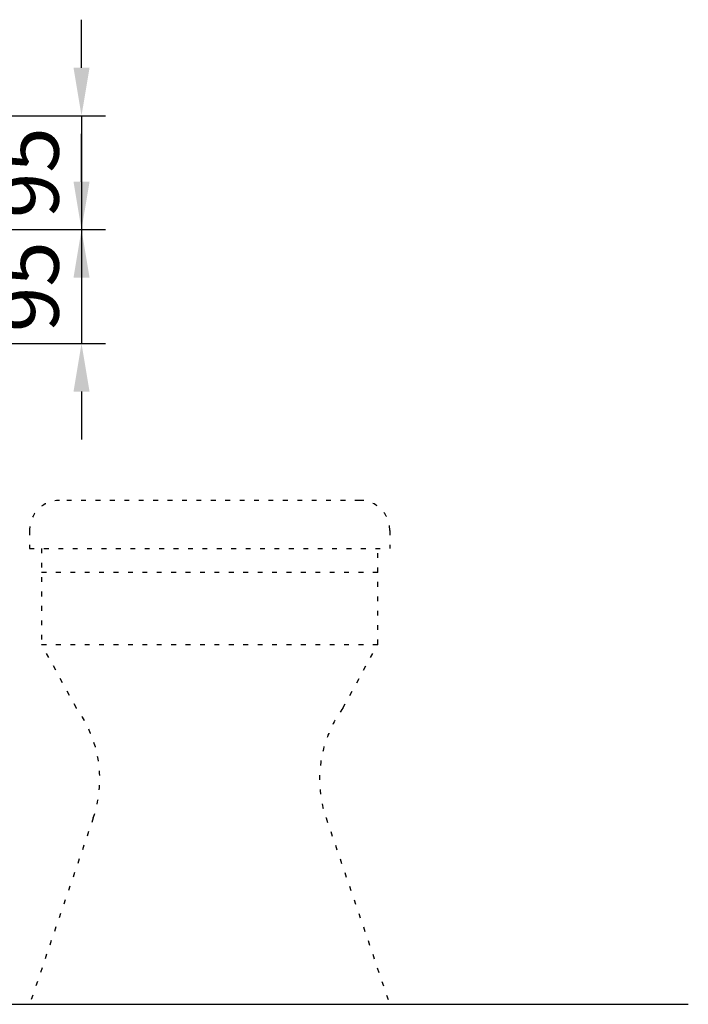
# Model space of a CAD drawing. Extents: x 0 to 4200, y 0 to 5940.
# Drawn here: x 2939 to 3496, y 1650 to 2471 of the extents above; entities that cross this region are included whole.
import ezdxf

# ---------------------------------------------------------------- set-up
doc = ezdxf.new("R2010")
doc.units = 0
doc.header["$LTSCALE"] = 0.4
doc.linetypes.add('点線___________________', pattern=[6, 1, -2, 1, -2])
doc.layers.get('DEFPOINTS').update_dxf_attribs({"linetype": 'CONTINUOUS'})
for name, color, linetype in [('DIMS', 1, 'CONTINUOUS'), ('GENKYO', 3, 'CONTINUOUS'), ('GENKYO3', 3, '点線___________________')]:
    doc.layers.add(name, color=color, linetype=linetype)
doc.styles.add('DIMS', font='romans.shx', dxfattribs={"width": 0.75, "bigfont": 'bigfont.shx'})
doc.dimstyles.new('DIMS20', dxfattribs={"dimscale": 20, "dimtxt": 2.5, "dimasz": 2, "dimexe": 1, "dimexo": 1, "dimtad": 1, "dimtxsty": 'DIMS', "dimcen": 0, "dimclrt": 7, "dimazin": 3, "dimtfac": 1, "dimtix": 1, "dimtmove": 0, "dimatfit": 3})

# ---------------------------------------------------------------- blocks, each defined once
blk = doc.blocks.new('*D29')
at = {"layer": 'DEFPOINTS', "color": 0, "ltscale": 10}
for p in [(2770.8, 2390.63), (2790.8, 2295.63), (2990.8, 2295.63)]:
    blk.add_point(p, dxfattribs=at)
at = {"layer": 'DIMS', "color": 0, "ltscale": 10}
for p, q in [((2990.8, 2430.63), (2990.8, 2470.63)), ((2790.8, 2390.63), (3010.8, 2390.63)), ((2990.8, 2390.63), (2990.8, 2295.63)), ((2810.8, 2295.63), (3010.8, 2295.63)), ((2990.8, 2255.63), (2990.8, 2215.63))]:
    blk.add_line(p, q, dxfattribs=at)
for points in [[(2984.13, 2430.63), (2997.47, 2430.63), (2990.8, 2390.63)], [(2984.13, 2255.63), (2997.47, 2255.63), (2990.8, 2295.63)]]:
    blk.add_solid(points, dxfattribs=at)
at = {"layer": 'DIMS', "color": 7, "ltscale": 10, "insert": (2953.3, 2343.13), "char_height": 50, "attachment_point": 5, "rotation": 90, "style": 'DIMS'}
blk.add_mtext('95', dxfattribs=at)
blk = doc.blocks.new('*D31')
at = {"layer": 'DEFPOINTS', "color": 0, "ltscale": 10}
for p in [(2790.8, 2295.63), (2770.8, 2200.63), (2990.8, 2200.63)]:
    blk.add_point(p, dxfattribs=at)
at = {"layer": 'DIMS', "color": 0, "ltscale": 10}
for p, q in [((2990.8, 2335.63), (2990.8, 2375.63)), ((2810.8, 2295.63), (3010.8, 2295.63)), ((2990.8, 2295.63), (2990.8, 2200.63)), ((2790.8, 2200.63), (3010.8, 2200.63)), ((2990.8, 2160.63), (2990.8, 2120.63))]:
    blk.add_line(p, q, dxfattribs=at)
for points in [[(2984.13, 2335.63), (2997.47, 2335.63), (2990.8, 2295.63)], [(2984.13, 2160.63), (2997.47, 2160.63), (2990.8, 2200.63)]]:
    blk.add_solid(points, dxfattribs=at)
at = {"layer": 'DIMS', "color": 7, "ltscale": 10, "insert": (2953.3, 2248.13), "char_height": 50, "attachment_point": 5, "rotation": 90, "style": 'DIMS'}
blk.add_mtext('95', dxfattribs=at)

msp = doc.modelspace()

# ---------------------------------------------------------------- linework, layer by layer
at = {"layer": 'GENKYO', "ltscale": 10}
msp.add_line((2264.4, 1650), (3496.028, 1650), dxfattribs=at)
at = {"layer": 'GENKYO3', "ltscale": 10}
for p, q in [((3222.5, 2070), (2972.5, 2070)), ((2947.5, 2045), (2947.5, 2030)), ((3247.5, 2045), (3247.5, 2030)), ((2947.5, 2030), (3247.5, 2030)), ((2957.5, 2030), (2957.5, 1950)), ((3237.5, 1950), (3237.5, 2030)), ((3237.5, 2010), (2957.5, 2010)), ((2957.5, 1950), (3237.5, 1950)), ((2986.547, 1896.872), (2957.5, 1950)), ((3208.453, 1896.872), (3237.5, 1950)), ((3000.593, 1805.302), (2947.5, 1650)), ((3194.407, 1805.302), (3247.5, 1650)), ((2947.5, 1650), (3247.5, 1650))]:
    msp.add_line(p, q, dxfattribs=at)
for centre, radius, start, end in [((2972.5, 2045), 25, 90, 180), ((3222.5, 2045), 25, 0, 90), ((2905.969, 1837.65), 100, 341.126086, 36.3146), ((3289.031, 1837.65), 100, 143.6854, 198.873914)]:
    msp.add_arc(centre, radius, start, end, dxfattribs=at)

# ---------------------------------------------------------------- dimensions: what is measured, and where the dimension line sits
at = {"layer": 'DIMS', "ltscale": 10}
for base, p1, p2, picture, middle in [((2990.8, 2295.629), (2770.8, 2390.629), (2790.8, 2295.629), '*D29', (2953.3, 2343.129)), ((2990.8, 2200.629), (2790.8, 2295.629), (2770.8, 2200.629), '*D31', (2953.3, 2248.129))]:
    dim = msp.add_linear_dim(base=base, p1=p1, p2=p2, angle=90, dimstyle='DIMS20', dxfattribs=at)
    dim.commit()
    dim.dimension.update_dxf_attribs({"geometry": picture, "text_midpoint": middle})

doc.saveas('drawing.dxf')
